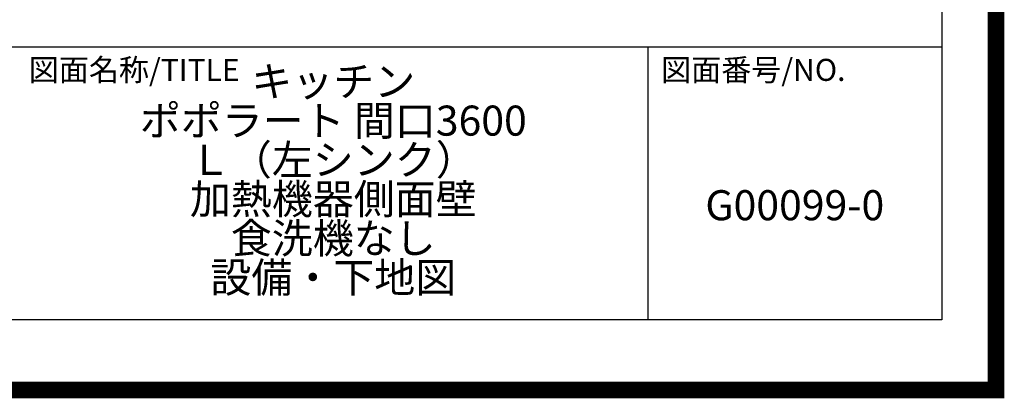
# Model space of a CAD drawing. Extents: x 27948 to 54421, y -25 to 8845.
# Drawn here: x 51471 to 54421, y -25 to 1109 of the extents above; entities that cross this region are included whole.
import ezdxf

# ---------------------------------------------------------------- set-up
doc = ezdxf.new("R2010")
doc.units = 0
doc.header["$LTSCALE"] = 50
doc.header["$MEASUREMENT"] = 0
doc.layers.get('DEFPOINTS').update_dxf_attribs({"color": 146, "linetype": 'CONTINUOUS'})
for name, color, linetype in [('160-文字', 254, 'CONTINUOUS'), ('190-図面外枠', 5, 'CONTINUOUS'), ('191-図面内枠', 4, 'CONTINUOUS')]:
    doc.layers.add(name, color=color, linetype=linetype)
doc.styles.add('KH001', font='txt')

# ---------------------------------------------------------------- blocks, each defined once
blk = doc.blocks.new('A$C5D946DDC')
at = {"layer": '190-図面外枠'}
for p, q in [((20519, 14349.3), (20519, 350.7)), ((20519, 350.7), (271, 350.7))]:
    blk.add_line(p, q, dxfattribs=at)
at = {"layer": 'DEFPOINTS'}
blk.add_lwpolyline([(0, 0), (20790, 0), (20790, 14700), (0, 14700)], close=True, dxfattribs=at)

msp = doc.modelspace()

# ---------------------------------------------------------------- linework, layer by layer
at = {"layer": '191-図面内枠'}
for p, q in [((42084.55, 1027.33), (54233.37, 1027.33)), ((53352.93, 1027.33), (53352.93, 210.4))]:
    msp.add_line(p, q, dxfattribs=at)
at = {"layer": 'DEFPOINTS', "color": 1, "const_width": 50}
msp.add_lwpolyline([(41921.96, 0), (54395.95, 0), (54395.95, 8820), (41921.96, 8820)], close=True, dxfattribs=at)

# ---------------------------------------------------------------- block references
at = {"layer": '190-図面外枠', "xscale": 0.6000000000058208, "yscale": 0.6000000000058208, "zscale": 0.6000000000058208}
msp.add_blockref('A$C5D946DDC', (41921.96, 0), dxfattribs=at)

# ---------------------------------------------------------------- texts
at = {"layer": '160-文字', "char_height": 90, "attachment_point": 5, "style": 'KH001'}
for s, insert, line_spacing_factor in [('キッチン\\P ポポラート 間口3600\\P\u3000Ｌ（左シンク）\\P 加熱機器側面壁\\P 食洗機なし\\P設備・下地図', (52410.37, 618.86), 0.783), ('G00099-0', (53793.15, 541.69), 0.876232)]:
    msp.add_mtext(s, dxfattribs=dict(at, insert=insert, line_spacing_factor=line_spacing_factor))
at = {"layer": '191-図面内枠', "char_height": 66, "attachment_point": 4, "line_spacing_factor": 0.782827, "style": 'KH001'}
for s, insert in [('図面名称/TITLE', (51498.01, 950.16)), ('図面番号/NO.', (53392.67, 950.16))]:
    msp.add_mtext(s, dxfattribs=dict(at, insert=insert))

doc.saveas('drawing.dxf')
